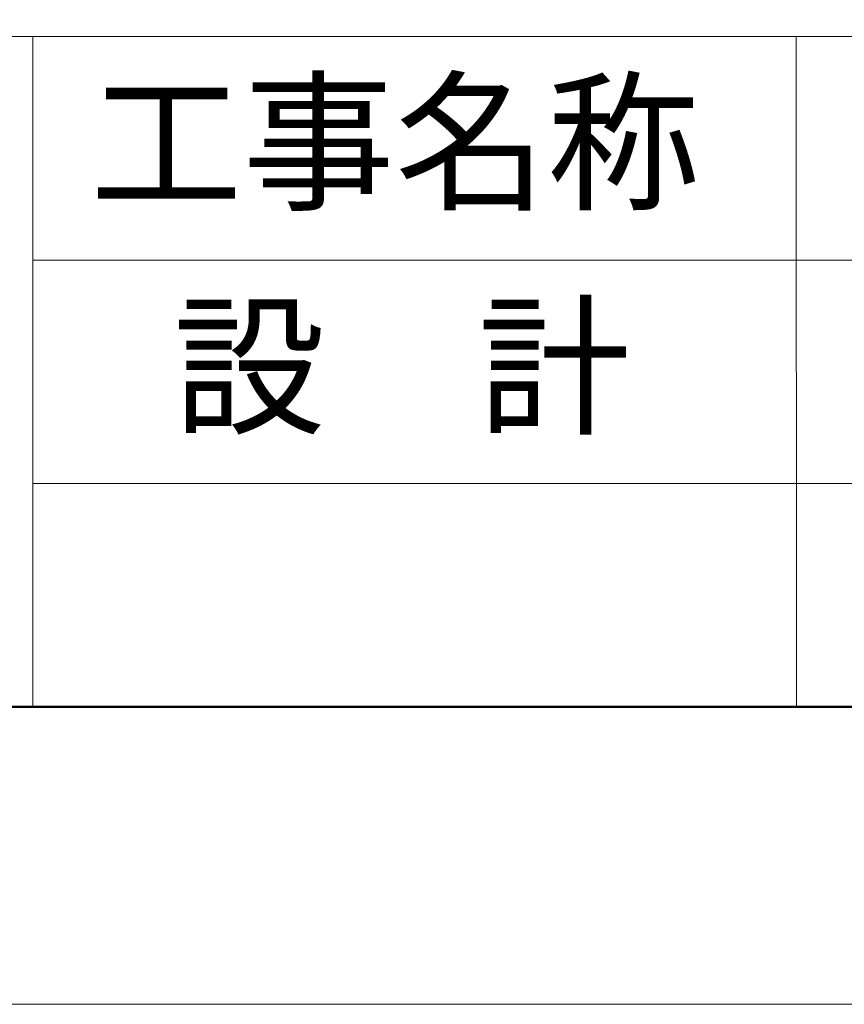
# Model space of a CAD drawing. Units: inches. Extents: x 0 to 594, y 0 to 420.
# Drawn here: x 114 to 152, y 0 to 45 of the extents above; entities that cross this region are included whole.
import ezdxf

# ---------------------------------------------------------------- set-up
doc = ezdxf.new("R2010")
doc.units = ezdxf.units.IN
doc.header["$MEASUREMENT"] = 0
doc.layers.get('DEFPOINTS').update_dxf_attribs({"lineweight": 9})
doc.layers.add('枠', color=7, linetype='Continuous', lineweight=20)
doc.layers.add('ﾚｲﾔｰ1', color=7, linetype='Continuous', lineweight=18)
doc.styles.add('Style2', font='HG丸ｺﾞｼｯｸM-PRO')

# ---------------------------------------------------------------- blocks, each defined once
blk = doc.blocks.new('新社名')
at = {"layer": 'ﾚｲﾔｰ1', "color": 7, "linetype": 'Continuous'}
blk.add_lwpolyline([(0, 0), (147.427, 0), (147.427, 43.723), (0, 43.723)], close=True, dxfattribs=at)

msp = doc.modelspace()

# ---------------------------------------------------------------- linework, layer by layer
at = {"layer": 'DEFPOINTS'}
msp.add_lwpolyline([(594, 0), (594, 420), (0, 420), (0, 0)], close=True, dxfattribs=at)
at = {"layer": '枠', "linetype": 'Continuous'}
for p, q in [((11.969, 44.089), (581.969, 44.089)), ((114.931, 44.089), (114.931, 13.554)), ((149.707, 44.089), (149.722, 13.554)), ((114.931, 33.911), (281.414, 33.911)), ((114.931, 23.732), (281.414, 23.732))]:
    msp.add_line(p, q, dxfattribs=at)
at = {"layer": '枠', "linetype": 'Continuous', "lineweight": 50}
msp.add_line((11.969, 13.554), (581.969, 13.554), dxfattribs=at)

# ---------------------------------------------------------------- block references
at = {"xscale": 0.6983929413286146, "yscale": 0.6983929413286146, "zscale": 0.6983929413286146}
msp.add_blockref('新社名', (11.969, 13.554), dxfattribs=at)

# ---------------------------------------------------------------- texts
at = {"layer": '枠', "linetype": 'Continuous', "char_height": 5.0893, "attachment_point": 1, "style": 'Style2'}
for s, insert, width in [('工事名称', (117.533, 41.812), 28.8384), ('設\u3000計', (121.317, 31.603), 21.6288)]:
    msp.add_mtext(s, dxfattribs=dict(at, insert=insert, width=width))

doc.saveas('drawing.dxf')
